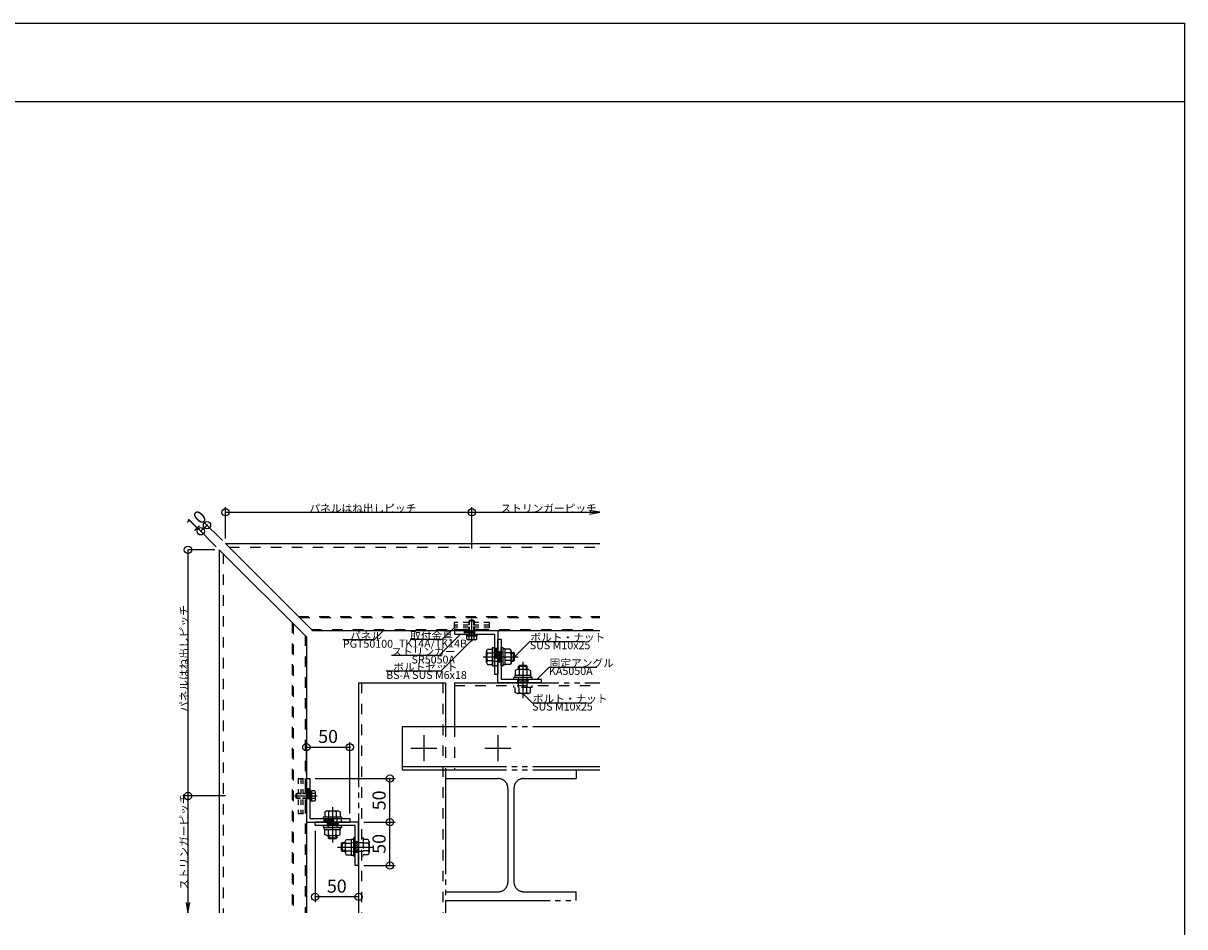
# Model space of a CAD drawing. Extents: x 60 to 2501, y 96 to 1686.
# Drawn here: x 1126 to 2460, y 648 to 1686 of the extents above; entities that cross this region are included whole.
import ezdxf

# ---------------------------------------------------------------- set-up
doc = ezdxf.new("R2010")
doc.units = 0
doc.header["$LTSCALE"] = 6
for name, pattern in [('CENTER', [23, 20, -1, 1, -1]), ('DASHED', [4, 2, -2]), ('DASHED2', [8, 5, -3]), ('DOT', [2, 1, -1]), ('PHANTOM', [25, 20, -1, 1, -1, 1, -1])]:
    doc.linetypes.add(name, pattern=pattern)
for name, color, linetype in [('ストリンガー', 7, 'CONTINUOUS'), ('パネル', 7, 'CONTINUOUS'), ('ボルトセット', 7, 'CONTINUOUS'), ('ボルトナット', 7, 'CONTINUOUS'), ('レイヤ1', 7, 'CONTINUOUS'), ('取付金具', 7, 'CONTINUOUS'), ('固定アングル', 7, 'CONTINUOUS'), ('寸法', 7, 'CONTINUOUS'), ('部品名', 7, 'CONTINUOUS'), ('鉄骨下地', 7, 'CONTINUOUS')]:
    doc.layers.add(name, color=color, linetype=linetype)
doc.styles.get("Standard").update_dxf_attribs({"font": 'txt', "bigfont": 'bigfont'})
doc.dimstyles.new('M7DIMSTL', dxfattribs={"dimscale": 6, "dimtxt": 2.5, "dimasz": 2.5, "dimexe": 1.25, "dimexo": 0.625, "dimtad": 1, "dimdsep": 46, "dimtxsty": 'Standard', "dimcen": 2.5, "dimadec": 0, "dimazin": 0, "dimtfac": 1, "dimtmove": 0, "dimatfit": 3, "dimfxl": 0, "dimarcsym": 0})

# ---------------------------------------------------------------- blocks, each defined once
blk = doc.blocks.new('BK2')
at = {"layer": '固定アングル', "color": 0, "linetype": 'DASHED2'}
for p, q in [((1509.9, 745.3), (1506.9, 742.3)), ((1507.2, 745.3), (1506.9, 745)), ((1510.9, 743.6), (1506.9, 739.6)), ((1510.9, 740.9), (1506.9, 736.9)), ((1510.9, 738.2), (1506.9, 734.2)), ((1510.9, 735.5), (1508.7, 733.3))]:
    blk.add_line(p, q, dxfattribs=at)
blk = doc.blocks.new('BK3')
at = {"layer": '固定アングル', "color": 0, "linetype": 'DASHED2'}
for p, q in [((1695.5, 928), (1693.7, 929.8)), ((1698.2, 928), (1694.2, 932)), ((1700.9, 928), (1696.9, 932)), ((1703.6, 928), (1699.6, 932)), ((1705.7, 928.6), (1702.3, 932)), ((1705.7, 931.3), (1705, 932))]:
    blk.add_line(p, q, dxfattribs=at)
blk = doc.blocks.new('BK11')
at = {"layer": 'ボルトナット', "color": 0, "linetype": 'Continuous'}
for p, q in [((1470.4, 774), (1491.4, 774)), ((1470.4, 774), (1470.4, 772)), ((1474.3, 781), (1472.1, 779.7)), ((1472.1, 779.7), (1472.1, 774)), ((1474.3, 781), (1487.5, 781)), ((1476.5, 780), (1476.5, 774)), ((1485.3, 780), (1485.3, 774)), ((1487.5, 781), (1489.7, 779.7)), ((1489.7, 779.7), (1489.7, 774)), ((1491.4, 774), (1491.4, 772)), ((1470.4, 772), (1491.4, 772)), ((1470.4, 764), (1491.4, 764)), ((1470.4, 764), (1470.4, 762)), ((1470.4, 762), (1491.4, 762)), ((1471.7, 759.5), (1471.7, 762)), ((1490.1, 759.5), (1490.1, 762)), ((1491.4, 764), (1491.4, 762)), ((1471.7, 759.5), (1490.1, 759.5)), ((1472.1, 753.8), (1472.1, 759.5)), ((1474.3, 752.5), (1472.1, 753.8)), ((1474.3, 752.5), (1487.5, 752.5)), ((1475.9, 752.5), (1475.9, 750)), ((1475.9, 750), (1485.9, 750)), ((1475.9, 750), (1476.9, 749)), ((1476.5, 753.5), (1476.5, 759.5)), ((1476.9, 752.5), (1476.9, 749)), ((1476.9, 749), (1484.9, 749)), ((1484.9, 752.5), (1484.9, 749)), ((1484.9, 749), (1485.9, 750)), ((1485.3, 753.5), (1485.3, 759.5)), ((1485.9, 752.5), (1485.9, 750)), ((1487.5, 752.5), (1489.7, 753.8)), ((1489.7, 753.8), (1489.7, 759.5))]:
    blk.add_line(p, q, dxfattribs=at)
at = {"layer": 'ボルトナット', "color": 0, "linetype": 'DASHED'}
for p, q in [((1475.9, 774), (1475.9, 759.5)), ((1485.9, 774), (1485.9, 759.5))]:
    blk.add_line(p, q, dxfattribs=at)
at = {"layer": 'ボルトナット', "color": 0, "linetype": 'CENTER'}
blk.add_line((1480.9, 785), (1480.9, 744.5), dxfattribs=at)
at = {"layer": 'ボルトナット', "color": 0, "linetype": 'Continuous'}
for centre, radius, start, end in [((1474.3, 778.1), 2.92, 41.1121, 90), ((1480.9, 770.8), 10.2, 64.3915, 115.6085), ((1487.5, 778.1), 2.92, 90, 138.8879), ((1474.3, 755.4), 2.92, -90, -41.1121), ((1480.9, 762.7), 10.2, -115.6085, -64.3915), ((1487.5, 755.4), 2.92, -138.8878, -90)]:
    blk.add_arc(centre, radius, start, end, dxfattribs=at)
blk = doc.blocks.new('BK12')
at = {"layer": 'ボルトナット', "color": 0, "linetype": 'Continuous'}
for p, q in [((1695.7, 947.8), (1694.7, 946.8)), ((1703.7, 947.8), (1695.7, 947.8)), ((1695.7, 943.5), (1695.7, 947.8)), ((1703.7, 943.5), (1703.7, 947.8)), ((1704.7, 946.8), (1703.7, 947.8)), ((1708.9, 936.5), (1690.5, 936.5)), ((1690.5, 936.5), (1690.5, 934)), ((1693.1, 943.5), (1690.9, 942.2)), ((1690.9, 942.2), (1690.9, 936.5)), ((1706.3, 943.5), (1693.1, 943.5)), ((1704.7, 946.8), (1694.7, 946.8)), ((1694.7, 943.5), (1694.7, 946.8)), ((1695.3, 942.5), (1695.3, 936.5)), ((1704.1, 942.5), (1704.1, 936.5)), ((1704.7, 943.5), (1704.7, 946.8)), ((1706.3, 943.5), (1708.5, 942.2)), ((1708.5, 942.2), (1708.5, 936.5)), ((1708.9, 936.5), (1708.9, 934)), ((1689.2, 932), (1689.2, 934)), ((1710.2, 934), (1689.2, 934)), ((1710.2, 932), (1710.2, 934))]:
    blk.add_line(p, q, dxfattribs=at)
at = {"layer": 'ボルトナット', "color": 0, "linetype": 'CENTER'}
blk.add_line((1699.7, 952.1), (1699.7, 910.4), dxfattribs=at)
at = {"layer": 'ボルトナット', "color": 0, "linetype": 'DASHED'}
for p, q in [((1694.7, 922.8), (1694.7, 936.5)), ((1704.7, 922.8), (1704.7, 936.5)), ((1689.2, 922.8), (1689.2, 924.8)), ((1710.2, 922.8), (1689.2, 922.8)), ((1690.9, 917.1), (1690.9, 922.8)), ((1695.3, 916.8), (1695.3, 922.8)), ((1704.1, 916.8), (1704.1, 922.8)), ((1708.5, 917.1), (1708.5, 922.8)), ((1710.2, 922.8), (1710.2, 924.8)), ((1693.1, 915.8), (1690.9, 917.1)), ((1706.3, 915.8), (1693.1, 915.8)), ((1706.3, 915.8), (1708.5, 917.1))]:
    blk.add_line(p, q, dxfattribs=at)
at = {"layer": 'ボルトナット', "color": 0, "linetype": 'Continuous'}
for centre, radius, start, end in [((1693.1, 940.6), 2.92, 41.1122, 90), ((1699.7, 933.3), 10.2, 64.3915, 115.6085), ((1706.3, 940.6), 2.92, 90, 138.8878)]:
    blk.add_arc(centre, radius, start, end, dxfattribs=at)
at = {"layer": 'ボルトナット', "color": 0, "linetype": 'DASHED'}
for centre, radius, start, end in [((1693.1, 918.7), 2.92, -89.9999, -41.1121), ((1699.7, 926), 10.2, -115.6084, -64.3914), ((1706.3, 918.7), 2.92, -138.8879, -90)]:
    blk.add_arc(centre, radius, start, end, dxfattribs=at)
blk = doc.blocks.new('BK13')
at = {"layer": 'ボルトナット', "color": 0, "linetype": 'Continuous'}
for p, q in [((1495.4, 745.9), (1496.7, 748.1)), ((1496.7, 748.1), (1502.4, 748.1)), ((1502.4, 748.5), (1502.4, 730.1)), ((1502.4, 748.5), (1504.9, 748.5)), ((1506.9, 749.8), (1504.9, 749.8)), ((1504.9, 749.8), (1504.9, 728.8)), ((1492.1, 744.3), (1491.1, 743.3)), ((1491.1, 743.3), (1491.1, 735.3)), ((1495.4, 743.3), (1491.1, 743.3)), ((1495.4, 735.3), (1491.1, 735.3)), ((1491.1, 735.3), (1492.1, 734.3)), ((1492.1, 744.3), (1492.1, 734.3)), ((1495.4, 744.3), (1492.1, 744.3)), ((1495.4, 734.3), (1492.1, 734.3)), ((1495.4, 745.9), (1495.4, 732.7)), ((1496.4, 743.7), (1502.4, 743.7)), ((1496.4, 734.9), (1502.4, 734.9)), ((1495.4, 732.7), (1496.7, 730.5)), ((1496.7, 730.5), (1502.4, 730.5)), ((1502.4, 730.1), (1504.9, 730.1)), ((1506.9, 728.8), (1504.9, 728.8))]:
    blk.add_line(p, q, dxfattribs=at)
at = {"layer": 'ボルトナット', "color": 0, "linetype": 'DASHED'}
for p, q in [((1516.1, 749.8), (1514.1, 749.8)), ((1516.1, 749.8), (1516.1, 728.8)), ((1521.9, 748.1), (1516.1, 748.1)), ((1523.1, 745.9), (1521.9, 748.1)), ((1516.1, 744.3), (1502.4, 744.3)), ((1516.1, 734.3), (1502.4, 734.3)), ((1522.1, 743.7), (1516.1, 743.7)), ((1522.1, 734.9), (1516.1, 734.9)), ((1523.1, 745.9), (1523.1, 732.7)), ((1516.1, 728.8), (1514.1, 728.8)), ((1521.9, 730.5), (1516.1, 730.5)), ((1523.1, 732.7), (1521.9, 730.5))]:
    blk.add_line(p, q, dxfattribs=at)
at = {"layer": 'ボルトナット', "color": 0, "linetype": 'CENTER'}
blk.add_line((1486.8, 739.3), (1528.6, 739.3), dxfattribs=at)
at = {"layer": 'ボルトナット', "color": 0, "linetype": 'Continuous'}
for centre, radius, start, end in [((1498.4, 745.9), 2.92, 180, 228.8878), ((1505.6, 739.3), 10.2, 154.3914, 205.6085), ((1498.4, 732.7), 2.92, 131.1121, 180)]:
    blk.add_arc(centre, radius, start, end, dxfattribs=at)
at = {"layer": 'ボルトナット', "color": 0, "linetype": 'DASHED'}
for centre, radius, start, end in [((1520.2, 745.9), 2.92, -48.8879, 0), ((1513, 739.3), 10.2, -25.6084, 25.6086), ((1520.2, 732.7), 2.92, 0.0001, 48.8879)]:
    blk.add_arc(centre, radius, start, end, dxfattribs=at)
blk = doc.blocks.new('BK14')
at = {"layer": 'ボルトナット', "color": 0, "linetype": 'Continuous'}
for p, q in [((1657.9, 964.6), (1659.2, 966.8)), ((1657.9, 951.4), (1657.9, 964.6)), ((1658.9, 962.4), (1664.9, 962.4)), ((1659.2, 966.8), (1664.9, 966.8)), ((1664.9, 947.5), (1664.9, 968.5)), ((1664.9, 968.5), (1666.9, 968.5)), ((1666.9, 947.5), (1666.9, 968.5)), ((1674.9, 947.5), (1674.9, 968.5)), ((1674.9, 968.5), (1676.9, 968.5)), ((1676.9, 947.5), (1676.9, 968.5)), ((1679.4, 967.2), (1676.9, 967.2)), ((1679.4, 948.8), (1679.4, 967.2)), ((1685.2, 966.8), (1679.4, 966.8)), ((1685.4, 962.4), (1679.4, 962.4)), ((1686.4, 964.6), (1685.2, 966.8)), ((1686.4, 951.4), (1686.4, 964.6)), ((1686.4, 963), (1688.9, 963)), ((1686.4, 962), (1689.9, 962)), ((1688.9, 953), (1688.9, 963)), ((1689.9, 962), (1688.9, 963)), ((1689.9, 954), (1689.9, 962)), ((1657.9, 951.4), (1659.2, 949.2)), ((1658.9, 953.6), (1664.9, 953.6)), ((1659.2, 949.2), (1664.9, 949.2)), ((1664.9, 947.5), (1666.9, 947.5)), ((1674.9, 947.5), (1676.9, 947.5)), ((1679.4, 948.8), (1676.9, 948.8)), ((1685.4, 953.6), (1679.4, 953.6)), ((1685.2, 949.2), (1679.4, 949.2)), ((1686.4, 951.4), (1685.2, 949.2)), ((1686.4, 954), (1689.9, 954)), ((1686.4, 953), (1688.9, 953)), ((1688.9, 953), (1689.9, 954))]:
    blk.add_line(p, q, dxfattribs=at)
at = {"layer": 'ボルトナット', "color": 0, "linetype": 'DASHED'}
for p, q in [((1664.9, 963), (1679.4, 963)), ((1664.9, 953), (1679.4, 953))]:
    blk.add_line(p, q, dxfattribs=at)
at = {"layer": 'ボルトナット', "color": 0, "linetype": 'CENTER'}
blk.add_line((1654, 958), (1694.4, 958), dxfattribs=at)
at = {"layer": 'ボルトナット', "color": 0, "linetype": 'Continuous'}
for centre, radius, start, end in [((1660.9, 964.6), 2.92, -180, -131.1121), ((1668.1, 958), 10.2, 154.3915, 205.6086), ((1683.5, 964.6), 2.92, -48.8878, 0), ((1676.3, 958), 10.2, -25.6085, 25.6085), ((1660.9, 951.4), 2.92, 131.1121, 180), ((1683.5, 951.4), 2.92, 0, 48.8879)]:
    blk.add_arc(centre, radius, start, end, dxfattribs=at)
blk = doc.blocks.new('BK27')
at = {"layer": 'ボルトセット', "color": 0, "linetype": 'CENTER'}
blk.add_line((1640.9, 975.5), (1640.9, 1001.5), dxfattribs=at)
at = {"layer": 'ボルトセット', "color": 0, "linetype": 'Continuous'}
for p, q in [((1638.4, 999.5), (1637.9, 999)), ((1643.9, 999), (1637.9, 999)), ((1637.9, 994.8), (1637.9, 999)), ((1643.4, 999.5), (1638.4, 999.5)), ((1638.4, 994.8), (1638.4, 999.5)), ((1643.9, 999), (1643.4, 999.5)), ((1643.4, 994.8), (1643.4, 999.5)), ((1643.9, 994.8), (1643.9, 999)), ((1634.5, 984), (1647.5, 984)), ((1634.5, 983), (1634.5, 984)), ((1634.5, 983), (1647.5, 983)), ((1646.7, 981.5), (1635.2, 981.5)), ((1635.2, 978.3), (1635.2, 981.5)), ((1636.5, 977.5), (1635.2, 978.3)), ((1635.4, 981.5), (1635.4, 983)), ((1645.3, 977.5), (1636.5, 977.5)), ((1638.1, 978), (1638.1, 981.5)), ((1643.8, 978), (1643.8, 981.5)), ((1645.3, 977.5), (1646.7, 978.3)), ((1646.4, 981.5), (1646.4, 983)), ((1646.7, 978.3), (1646.7, 981.5)), ((1647.5, 983), (1647.5, 984))]:
    blk.add_line(p, q, dxfattribs=at)
at = {"layer": 'ボルトセット', "color": 0, "linetype": 'DOT'}
for p, q in [((1637.9, 986.5), (1637.9, 994.8)), ((1638.4, 986.5), (1638.4, 994.8)), ((1643.4, 986.5), (1643.4, 994.8)), ((1643.9, 986.5), (1643.9, 994.8)), ((1643.9, 986.5), (1637.9, 986.5)), ((1638.4, 986.5), (1638.4, 984)), ((1643.4, 986.5), (1643.4, 984))]:
    blk.add_line(p, q, dxfattribs=at)
at = {"layer": 'ボルトセット', "color": 0, "linetype": 'Continuous'}
for centre, radius, start, end in [((1636.5, 980), 2.53, -90.0907, -53.3705), ((1640.9, 986.1), 8.58, -109.6622, -70.3377), ((1645.3, 980), 2.52, -126.6917, -89.9107)]:
    blk.add_arc(centre, radius, start, end, dxfattribs=at)
blk = doc.blocks.new('BK28')
at = {"layer": 'ボルトセット', "color": 0, "linetype": 'Continuous'}
for p, q in [((1439.4, 800.5), (1439.9, 801)), ((1439.9, 795), (1439.9, 801)), ((1444.1, 801), (1439.9, 801)), ((1454.9, 804.5), (1454.9, 791.5)), ((1455.9, 804.5), (1454.9, 804.5)), ((1455.9, 804.5), (1455.9, 791.5)), ((1457.4, 803.5), (1455.9, 803.5)), ((1457.4, 792.2), (1457.4, 803.8)), ((1460.6, 803.8), (1457.4, 803.8)), ((1460.9, 800.9), (1457.4, 800.9)), ((1461.4, 802.4), (1460.6, 803.8)), ((1461.4, 793.6), (1461.4, 802.4)), ((1439.4, 795.5), (1439.4, 800.5)), ((1444.1, 800.5), (1439.4, 800.5)), ((1439.9, 795), (1439.4, 795.5)), ((1444.1, 795.5), (1439.4, 795.5)), ((1444.1, 795), (1439.9, 795)), ((1455.9, 791.5), (1454.9, 791.5)), ((1457.4, 792.5), (1455.9, 792.5)), ((1460.9, 795.1), (1457.4, 795.1)), ((1460.6, 792.2), (1457.4, 792.2)), ((1461.4, 793.6), (1460.6, 792.2))]:
    blk.add_line(p, q, dxfattribs=at)
at = {"layer": 'ボルトセット', "color": 0, "linetype": 'DOT'}
for p, q in [((1452.4, 801), (1444.1, 801)), ((1452.4, 795), (1452.4, 801)), ((1452.4, 800.5), (1444.1, 800.5)), ((1452.4, 795.5), (1444.1, 795.5)), ((1452.4, 795), (1444.1, 795)), ((1452.4, 800.5), (1454.9, 800.5)), ((1452.4, 795.5), (1454.9, 795.5))]:
    blk.add_line(p, q, dxfattribs=at)
at = {"layer": 'ボルトセット', "color": 0, "linetype": 'CENTER'}
blk.add_line((1463.4, 798), (1437.4, 798), dxfattribs=at)
at = {"layer": 'ボルトセット', "color": 0, "linetype": 'Continuous'}
for centre, radius, start, end in [((1458.9, 802.4), 2.53, -36.6295, 0.0907), ((1452.9, 798), 8.58, -19.6623, 19.6622), ((1458.9, 793.6), 2.52, -0.0893, 36.6917)]:
    blk.add_arc(centre, radius, start, end, dxfattribs=at)
blk = doc.blocks.new('BK29')
at = {"layer": '取付金具', "color": 0, "linetype": 'DOT'}
for p, q in [((1441.6, 818), (1441.6, 778)), ((1441.6, 818), (1450.6, 818)), ((1444.6, 818), (1444.6, 778)), ((1446.9, 818), (1446.9, 778)), ((1449.4, 818), (1449.4, 778)), ((1450.6, 818), (1450.6, 778)), ((1441.6, 778), (1450.6, 778))]:
    blk.add_line(p, q, dxfattribs=at)
blk = doc.blocks.new('BK30')
at = {"layer": '取付金具', "color": 0, "linetype": 'DOT'}
for p, q in [((1660.9, 997.3), (1620.9, 997.3)), ((1620.9, 997.3), (1620.9, 988.3)), ((1660.9, 994.3), (1620.9, 994.3)), ((1660.9, 992), (1620.9, 992)), ((1660.9, 989.5), (1620.9, 989.5)), ((1660.9, 988.3), (1620.9, 988.3)), ((1660.9, 997.3), (1660.9, 988.3))]:
    blk.add_line(p, q, dxfattribs=at)
blk = doc.blocks.new('*D44')
at = {"layer": '寸法', "color": 0, "transparency": 16777216}
blk.add_line((1546.9, 718), (1546.9, 768), dxfattribs=at)
at = {"layer": '寸法', "transparency": 16777216}
for p in [(1546.9, 768), (1546.9, 768), (1546.9, 718)]:
    blk.add_point(p, dxfattribs=at)
at = {"layer": '寸法', "color": 0, "transparency": 16777216, "insert": (1536.4, 743), "char_height": 15, "attachment_point": 5, "rotation": 90}
blk.add_mtext('50', dxfattribs=at)
blk = doc.blocks.new('*D45')
at = {"layer": '寸法', "color": 0, "transparency": 16777216}
blk.add_line((1546.9, 768), (1546.9, 818), dxfattribs=at)
at = {"layer": '寸法', "transparency": 16777216}
for p in [(1546.9, 818), (1546.9, 818), (1546.9, 768)]:
    blk.add_point(p, dxfattribs=at)
at = {"layer": '寸法', "color": 0, "transparency": 16777216, "insert": (1536.4, 793), "char_height": 15, "attachment_point": 5, "rotation": 90}
blk.add_mtext('50', dxfattribs=at)
blk = doc.blocks.new('*D46')
at = {"layer": '寸法', "color": 0, "transparency": 16777216}
blk.add_line((1450.9, 854), (1500.9, 854), dxfattribs=at)
at = {"layer": '寸法', "transparency": 16777216}
for p in [(1450.9, 854), (1500.9, 854), (1500.9, 854)]:
    blk.add_point(p, dxfattribs=at)
at = {"layer": '寸法', "color": 0, "transparency": 16777216, "insert": (1475.9, 864.5), "char_height": 15, "attachment_point": 5}
blk.add_mtext('50', dxfattribs=at)
blk = doc.blocks.new('*D47')
at = {"layer": '寸法', "color": 0, "transparency": 16777216}
blk.add_line((1510.9, 682), (1460.9, 682), dxfattribs=at)
at = {"layer": '寸法', "transparency": 16777216}
for p in [(1460.9, 682), (1460.9, 682), (1510.9, 682)]:
    blk.add_point(p, dxfattribs=at)
at = {"layer": '寸法', "color": 0, "transparency": 16777216, "insert": (1485.9, 692.5), "char_height": 15, "attachment_point": 5}
blk.add_mtext('50', dxfattribs=at)
blk = doc.blocks.new('*D49')
at = {"layer": '寸法', "color": 0, "transparency": 16777216}
blk.add_line((1329.7, 1102.2), (1336.8, 1109.2), dxfattribs=at)
at = {"layer": '寸法', "transparency": 16777216}
for p in [(1336.8, 1109.2), (1336.8, 1109.2), (1329.7, 1102.2)]:
    blk.add_point(p, dxfattribs=at)
at = {"layer": '寸法', "color": 0, "transparency": 16777216, "insert": (1325.8, 1113.1), "char_height": 15, "attachment_point": 5, "rotation": 45.0002}
blk.add_mtext('10', dxfattribs=at)

msp = doc.modelspace()

# ---------------------------------------------------------------- linework, layer by layer
at = {"layer": 'ストリンガー', "color": 0, "linetype": 'Continuous'}
for p, q in [((1620.937, 988.011), (1670.937, 988.011)), ((1620.937, 988.011), (1620.937, 984.011)), ((1670.937, 988.011), (1670.937, 938.011)), ((1620.937, 984.011), (1666.937, 984.011)), ((1666.937, 984.011), (1666.937, 938.011)), ((1666.937, 938.011), (1670.937, 938.011)), ((1450.937, 818.011), (1454.937, 818.011)), ((1454.937, 818.011), (1454.937, 772.011)), ((1450.937, 768.011), (1500.937, 768.011)), ((1454.937, 772.011), (1500.937, 772.011)), ((1500.937, 772.011), (1500.937, 768.011))]:
    msp.add_line(p, q, dxfattribs=at)
at = {"layer": 'ストリンガー', "color": 0, "linetype": 'DASHED'}
for p, q in [((1643.937, 988.011), (1643.937, 984.011)), ((1643.937, 985.345), (1620.937, 985.345)), ((1643.937, 986.678), (1620.956, 986.678)), ((1666.937, 968.011), (1670.937, 968.011)), ((1668.271, 968.011), (1668.271, 948.011)), ((1669.604, 968.011), (1669.604, 948.011)), ((1666.937, 948.011), (1670.937, 948.011)), ((1452.27, 795.011), (1452.27, 817.993)), ((1453.604, 795.011), (1453.604, 818.011)), ((1450.937, 795.011), (1454.937, 795.011)), ((1470.937, 772.011), (1470.937, 768.011)), ((1470.937, 770.678), (1490.937, 770.678)), ((1470.937, 769.345), (1490.937, 769.345)), ((1490.937, 772.011), (1490.937, 768.011))]:
    msp.add_line(p, q, dxfattribs=at)
at = {"layer": 'パネル', "color": 0, "linetype": 'Continuous'}
for p, q in [((1350.937, 1080.94), (1350.937, 663.636)), ((1350.937, 1080.94), (1450.937, 980.94)), ((1358.008, 1088.011), (1788.066, 1088.011)), ((1358.008, 1088.011), (1458.008, 988.011)), ((1458.008, 988.011), (1788.066, 988.011)), ((1450.937, 980.94), (1450.937, 663.636))]:
    msp.add_line(p, q, dxfattribs=at)
at = {"layer": 'パネル', "color": 0, "linetype": 'DASHED'}
for p, q in [((1362.263, 1083.756), (1788.066, 1083.756)), ((1355.192, 1076.685), (1355.192, 663.636)), ((1441.608, 1004.411), (1788.066, 1004.411)), ((1443.008, 1003.011), (1788.066, 1003.011)), ((1434.537, 997.34), (1434.537, 663.636)), ((1435.937, 995.94), (1435.937, 663.636)), ((1456.508, 989.511), (1788.066, 989.511)), ((1449.437, 982.44), (1449.437, 663.636))]:
    msp.add_line(p, q, dxfattribs=at)
at = {"layer": 'レイヤ1', "color": 0, "linetype": 'Continuous'}
for p, q in [((60, 1686), (2460, 1686)), ((2460, 96), (2460, 1686)), ((60, 1596), (2460, 1596))]:
    msp.add_line(p, q, dxfattribs=at)
at = {"layer": '固定アングル', "color": 0, "linetype": 'Continuous'}
for p, q in [((1670.937, 928.011), (1670.937, 978.011)), ((1674.937, 978.011), (1670.937, 978.011)), ((1674.937, 932.011), (1674.937, 978.011)), ((1720.937, 928.011), (1670.937, 928.011)), ((1720.937, 932.011), (1674.937, 932.011)), ((1720.937, 928.011), (1720.937, 932.011)), ((1510.937, 768.011), (1460.937, 768.011)), ((1460.937, 764.011), (1460.937, 768.011)), ((1506.937, 764.011), (1460.937, 764.011)), ((1506.937, 718.011), (1506.937, 764.011)), ((1510.937, 718.011), (1510.937, 768.011)), ((1510.937, 718.011), (1506.937, 718.011))]:
    msp.add_line(p, q, dxfattribs=at)
at = {"layer": '固定アングル', "color": 0, "linetype": 'DASHED'}
for p, q in [((1670.937, 964.011), (1674.937, 964.011)), ((1672.271, 964.011), (1672.271, 952.011)), ((1673.604, 964.011), (1673.604, 952.011)), ((1673.604, 964.011), (1673.604, 952.011)), ((1670.937, 952.011), (1674.937, 952.011)), ((1693.687, 928.011), (1693.687, 932.011)), ((1705.687, 928.011), (1705.687, 932.011)), ((1474.937, 768.011), (1474.937, 764.011)), ((1486.937, 766.678), (1474.937, 766.678)), ((1486.937, 765.345), (1474.937, 765.345)), ((1486.937, 765.345), (1474.937, 765.345)), ((1486.937, 768.011), (1486.937, 764.011)), ((1510.937, 745.261), (1506.937, 745.261)), ((1510.937, 733.261), (1506.937, 733.261))]:
    msp.add_line(p, q, dxfattribs=at)
at = {"layer": '寸法', "color": 0, "linetype": 'Continuous'}
for p, q in [((1358.008, 1094.011), (1358.008, 1130.011)), ((1358.008, 1124.011), (1640.937, 1124.011)), ((1640.937, 1082.47), (1640.937, 1130.011)), ((1640.937, 1124.011), (1788.066, 1124.011)), ((1354.473, 1091.547), (1332.552, 1113.467)), ((1347.402, 1084.476), (1325.481, 1106.396)), ((1345.937, 1080.94), (1314.937, 1080.94)), ((1314.937, 1080.94), (1314.937, 798.011)), ((1450.937, 824.011), (1450.937, 860.011)), ((1500.937, 778.011), (1500.937, 860.011)), ((1460.937, 818.011), (1552.937, 818.011)), ((1358.001, 798.011), (1308.937, 798.011)), ((1314.937, 798.011), (1314.937, 663.636)), ((1516.937, 768.011), (1552.937, 768.011)), ((1460.937, 758.011), (1460.937, 676.011)), ((1510.937, 712.011), (1510.937, 676.011)), ((1516.937, 718.011), (1552.937, 718.011))]:
    msp.add_line(p, q, dxfattribs=at)
for points in [[(1776.23, 1122.039), (1788.066, 1124.011), (1776.23, 1125.984)], [(1312.964, 675.473), (1314.937, 663.636), (1316.91, 675.473)]]:
    msp.add_lwpolyline(points, dxfattribs=at)
for centre in [(1358.008, 1124.011), (1640.937, 1124.011), (1336.795, 1109.224), (1329.724, 1102.153), (1314.937, 1080.94), (1450.937, 854.011), (1500.937, 854.011), (1546.937, 818.011), (1314.937, 798.011), (1546.937, 768.011), (1546.937, 718.011), (1460.937, 682.011), (1510.937, 682.011)]:
    msp.add_circle(centre, 4.2, dxfattribs=at)
at = {"layer": '部品名', "color": 0, "linetype": 'Continuous'}
for points in [[(1539.473, 988.011), (1528.866, 977.405), (1492.866, 977.405)], [(1620.937, 991.811), (1606.795, 977.669), (1570.045, 977.669)], [(1640.937, 976.911), (1605.582, 941.556), (1542.582, 941.556)], [(1628.062, 984.011), (1603.313, 959.263), (1548.563, 959.263)], [(1689.937, 958.011), (1707.615, 975.689), (1771.365, 975.689)], [(1715.562, 932.011), (1729.704, 946.153), (1784.454, 946.153)], [(1699.687, 915.811), (1710.294, 905.205), (1774.044, 905.205)]]:
    msp.add_lwpolyline(points, dxfattribs=at)
at = {"layer": '鉄骨下地', "color": 0, "linetype": 'PHANTOM'}
for p, q in [((1510.937, 928.011), (1510.937, 663.636)), ((1510.937, 928.011), (1610.937, 928.011)), ((1610.937, 928.011), (1610.937, 878.011)), ((1620.937, 928.011), (1788.066, 928.011)), ((1620.937, 928.011), (1620.937, 878.011)), ((1560.937, 878.011), (1788.066, 878.011)), ((1560.937, 878.011), (1560.937, 828.011)), ((1560.937, 832.011), (1788.066, 832.011)), ((1560.937, 828.011), (1788.066, 828.011)), ((1610.937, 828.011), (1610.937, 663.636)), ((1760.937, 828.011), (1760.937, 818.011)), ((1610.937, 818.011), (1671.437, 818.011)), ((1700.437, 818.011), (1760.937, 818.011)), ((1682.437, 807.011), (1682.437, 699.011)), ((1689.437, 807.011), (1689.437, 699.011)), ((1610.937, 688.011), (1671.437, 688.011)), ((1700.437, 688.011), (1760.937, 688.011)), ((1760.937, 678.011), (1760.937, 688.011)), ((1610.937, 678.011), (1760.937, 678.011))]:
    msp.add_line(p, q, dxfattribs=at)
at = {"layer": '鉄骨下地', "color": 0, "linetype": 'DASHED'}
for p, q in [((1514.137, 928.011), (1514.137, 663.636)), ((1607.737, 928.011), (1607.737, 663.636)), ((1620.937, 924.811), (1788.066, 924.811)), ((1610.937, 878.011), (1610.937, 828.011)), ((1620.937, 878.011), (1620.937, 828.011))]:
    msp.add_line(p, q, dxfattribs=at)
at = {"layer": '鉄骨下地', "color": 0, "linetype": 'CENTER'}
for p, q in [((1585.937, 868.011), (1585.937, 838.011)), ((1670.937, 868.011), (1670.937, 838.011)), ((1570.937, 853.011), (1600.937, 853.011)), ((1655.937, 853.011), (1685.937, 853.011))]:
    msp.add_line(p, q, dxfattribs=at)
at = {"layer": '鉄骨下地', "color": 0, "linetype": 'PHANTOM'}
for centre, start, end in [((1671.437, 807.011), 0, 90), ((1700.437, 807.011), 90, 180), ((1671.437, 699.011), -90, 0), ((1700.437, 699.011), 180, 270)]:
    msp.add_arc(centre, 11, start, end, dxfattribs=at)

# ---------------------------------------------------------------- block references
at = {"layer": 'ボルトセット'}
for name in ['BK27', 'BK28']:
    msp.add_blockref(name, (0, 0), dxfattribs=at)
at = {"layer": 'ボルトナット'}
for name in ['BK14', 'BK12', 'BK11', 'BK13']:
    msp.add_blockref(name, (0, 0), dxfattribs=at)
at = {"layer": '取付金具'}
for name in ['BK30', 'BK29']:
    msp.add_blockref(name, (0, 0), dxfattribs=at)
at = {"layer": '固定アングル'}
for name in ['BK3', 'BK2']:
    msp.add_blockref(name, (0, 0), dxfattribs=at)

# ---------------------------------------------------------------- texts
at = {"layer": '寸法', "color": 0, "linetype": 'Continuous'}
for s, p in [('パネルはね出しピッチ', (1454.473, 1124.011)), ('ストリンガーピッチ', (1674.002, 1124.011))]:
    msp.add_text(s, height=9, dxfattribs=at).set_placement(p)
for s, p in [('パネルはね出しピッチ', (1314.937, 894.476)), ('ストリンガーピッチ', (1314.937, 690.324))]:
    msp.add_text(s, height=9, rotation=90, dxfattribs=at).set_placement(p)
at = {"layer": '部品名', "color": 0, "linetype": 'Continuous'}
for s, p in [('取付金具', (1570.045, 977.669)), ('PGT50100', (1492.866, 968.405)), ('パネル', (1501.116, 977.405)), ('TK14A/TK14B', (1557.295, 968.669)), ('SUS M10x25', (1707.615, 966.689)), ('ボルト・ナット', (1708.365, 975.689)), ('ストリンガー', (1548.563, 959.263)), ('ボルトセット', (1550.832, 941.556)), ('SR5050A', (1571.813, 950.263)), ('固定アングル', (1730.454, 946.153)), ('BS-A SUS M6x18', (1542.582, 932.556)), ('KA5050A', (1729.704, 937.153)), ('ボルト・ナット', (1711.044, 905.205)), ('SUS M10x25', (1710.294, 896.205))]:
    msp.add_text(s, height=9, dxfattribs=at).set_placement(p)

# ---------------------------------------------------------------- dimensions: what is measured, and where the dimension line sits
at = {"layer": '寸法'}
for base, p1, p2, angle, picture, middle in [((1336.795, 1109.224), (1329.724, 1102.153), (1336.795, 1109.224), 45.000236, '*D49', (1325.835, 1113.113)), ((1546.937, 818.011), (1546.937, 768.011), (1546.937, 818.011), 90, '*D45', (1536.437, 793.011)), ((1546.937, 768.011), (1546.937, 718.011), (1546.937, 768.011), 90, '*D44', (1536.437, 743.011)), ((1460.937, 682.011), (1510.937, 682.011), (1460.937, 682.011), 180, '*D47', (1485.937, 692.511))]:
    dim = msp.add_linear_dim(base=base, p1=p1, p2=p2, angle=angle, dimstyle='M7DIMSTL', dxfattribs=at)
    dim.commit()
    dim.dimension.update_dxf_attribs({"geometry": picture, "text_midpoint": middle})
dim = msp.add_linear_dim(base=(1500.937, 854.011), p1=(1450.937, 854.011), p2=(1500.937, 854.011), dimstyle='M7DIMSTL', dxfattribs=at)
dim.commit()
dim.dimension.update_dxf_attribs({"geometry": '*D46', "text_midpoint": (1475.937, 864.511)})

doc.saveas('drawing.dxf')
